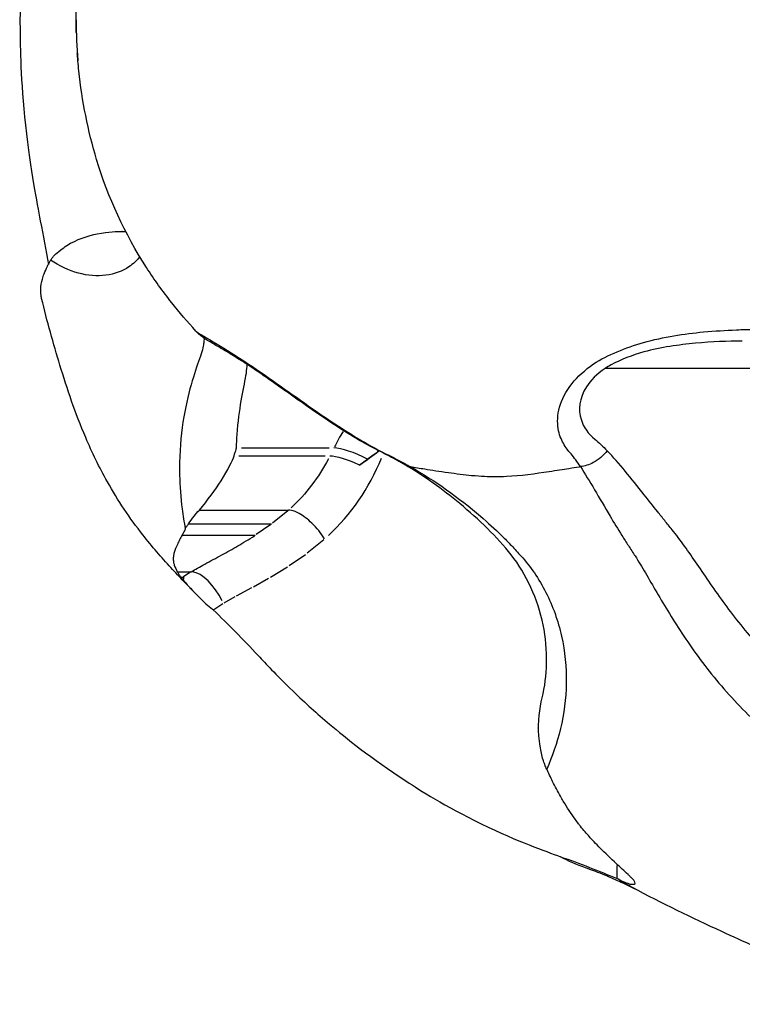
# Model space of a CAD drawing. Units: millimetres. Extents: x 0 to 29979, y 0 to 21000.
# Drawn here: x 7224 to 7265, y 16224 to 16279 of the extents above; entities that cross this region are included whole.
import ezdxf

# ---------------------------------------------------------------- set-up
doc = ezdxf.new("R2010")
doc.units = ezdxf.units.MM
doc.header["$LTSCALE"] = 0.3
doc.layers.add('P001', color=131, linetype='Continuous')

msp = doc.modelspace()

# ---------------------------------------------------------------- linework, layer by layer
at = {"layer": 'P001', "extrusion": (-1.22465e-16, -1, 2.96639e-13)}
for p, q in [((7229.786, 16267.506), (7229.747, 16267.506)), ((7229.755, 16267.506), (7229.952, 16267.506)), ((7227.09, 16265.214), (7227.106, 16265.226)), ((7275.371, 16259.82), (7256.852, 16259.82)), ((7236.46, 16255.363), (7241.373, 16255.363)), ((7236.318, 16254.922), (7241.157, 16254.922)), ((7234.103, 16251.877), (7239.106, 16251.877)), ((7239.059, 16251.838), (7238.198, 16251.14)), ((7233.492, 16251.101), (7238.15, 16251.101)), ((7238.105, 16251.069), (7237.281, 16250.496)), ((7233.139, 16250.464), (7237.236, 16250.464)), ((7240.146, 16249.468), (7241.074, 16250.221)), ((7239.138, 16248.76), (7240.044, 16249.391)), ((7238.086, 16248.108), (7239.035, 16248.692)), ((7233.062, 16248.117), (7233.186, 16248.117)), ((7233.622, 16248.405), (7233.209, 16248.133)), ((7237.144, 16247.578), (7237.986, 16248.05)), ((7236.192, 16247.066), (7237.049, 16247.526)), ((7235.485, 16246.67), (7236.11, 16247.021)), ((7234.881, 16246.275), (7234.845, 16246.31)), ((7234.909, 16246.294), (7235.422, 16246.632)), ((7257.531, 16231.962), (7257.528, 16231.999)), ((7257.533, 16231.242), (7257.531, 16231.922)), ((7257.533, 16231.204), (7257.577, 16231.185))]:
    msp.add_line(p, q, dxfattribs=at)
at = {"layer": 'P001'}
for centre, major_axis, ratio, start_param, end_param in [((7250.665, 16249.364), (0, -12), 0.867765, 4.09807, 4.184135), ((7250.665, 16249.364), (0, -12), 0.867765, 4.088234, 4.088288), ((7243.149, 16254.363), (1.788, -0.896), 0.248487, 1.477284, 2.681168), ((7234.692, 16260.043), (0, -12.272), 0.867765, 0.673864, 1.127809), ((7234.692, 16260.043), (0, -12.272), 0.867765, 1.155511, 1.155588), ((7222.821, 16238.985), (10.403, 9.119), 0.04743, 6.147648, 6.337241), ((7234.456, 16246.651), (1.041, -1.709), 0.439144, 1.387996, 2.801693), ((7251.465, 16249.493), (0, -10), 0.867765, 1.323214, 1.323231), ((7256.537, 16231.96), (2, 0.065), 0.018513, -1.050067, -1.029265)]:
    msp.add_ellipse(centre, major_axis=major_axis, ratio=ratio, start_param=start_param, end_param=end_param, dxfattribs=at)
at = {"layer": 'P001', "extrusion": (0, 0, -1)}
msp.add_ellipse((7233.698, 16260.043), major_axis=(0, -10.272), ratio=0.867765, start_param=-1.029004, end_param=-0.671749, dxfattribs=at)
at = {"layer": 'P001', "extrusion": (4.23177e-29, -2.12014e-29, -1)}
msp.add_ellipse((7242.929, 16253.922), major_axis=(1.788, -0.896), ratio=0.248487, start_param=3.602017, end_param=4.640299, dxfattribs=at)
at = {"layer": 'P001', "extrusion": (-2.12014e-29, -4.23177e-29, -1)}
msp.add_ellipse((7242.929, 16253.922), major_axis=(1.788, -0.896), ratio=0.248487, start_param=4.640299, end_param=4.676261, dxfattribs=at)
at = {"layer": 'P001'}
for points, knots in [([(7225.181, 16290.663), (7225.049, 16289.921), (7224.892, 16289.298), (7224.508, 16286.71), (7224.388, 16285.73), (7224.167, 16283.451), (7224.024, 16281.492), (7224.048, 16277.863), (7224.077, 16276.002), (7224.631, 16270.813), (7224.989, 16269.15), (7225.181, 16268.093)], [-3.308735, -3.308735, -3.308735, -3.308735, -2.203825, -2.203825, -1.521023, -1.521023, -0.636797, -0.636797, -0.324088, -0.324088, -0.000165, -0.000165, -0.000165, -0.000165]), ([(7227.201, 16278.621), (7227.2, 16278.65), (7227.199, 16278.679), (7227.186, 16279.28), (7227.19, 16279.875), (7227.227, 16280.861), (7227.25, 16281.264), (7227.285, 16281.677)], [0.1592015, 0.1592015, 0.1592015, 0.1592015, 0.1679341, 0.1679341, 0.3411769, 0.3411769, 0.4711004, 0.4711004, 0.4711004, 0.4711004]), ([(7233.908, 16261.913), (7233.438, 16262.43), (7232.979, 16262.96), (7232.045, 16264.141), (7231.572, 16264.802), (7229.932, 16267.351), (7228.977, 16269.405), (7227.854, 16273.149), (7227.52, 16274.827), (7227.322, 16276.691), (7227.304, 16276.882), (7227.287, 16277.071)], [0, 0, 0, 0, 0.209844, 0.209844, 0.45394, 0.45394, 1.120414, 1.120414, 1.627508, 1.627508, 1.684708, 1.684708, 1.684708, 1.684708]), ([(7226.669, 16266.714), (7227.214, 16267.053), (7227.861, 16267.26), (7229.012, 16267.498), (7229.526, 16267.507), (7229.744, 16267.506)], [0.0002192, 0.0002192, 0.0002192, 0.0002192, 0.2817321, 0.2817321, 0.6290623, 0.6290623, 0.6290623, 0.6290623]), ([(7229.779, 16267.507), (7229.795, 16267.507), (7229.81, 16267.507), (7229.836, 16267.507), (7229.845, 16267.507), (7229.861, 16267.507), (7229.869, 16267.507), (7229.878, 16267.507), (7229.882, 16267.507), (7229.887, 16267.507), (7229.89, 16267.507), (7229.897, 16267.507), (7229.901, 16267.507), (7229.909, 16267.507), (7229.912, 16267.507), (7229.918, 16267.507), (7229.921, 16267.507), (7229.929, 16267.507), (7229.932, 16267.507), (7229.938, 16267.507), (7229.942, 16267.507), (7229.952, 16267.507), (7229.957, 16267.507), (7229.963, 16267.507)], [0, 0, 0, 0, 0.00499799, 0.00499799, 0.00776362, 0.00776362, 0.00989823, 0.00989823, 0.01095694, 0.01095694, 0.01201533, 0.01201533, 0.014151, 0.014151, 0.01839997, 0.01839997, 0.02440502, 0.02440502, 0.02671631, 0.02671631, 0.02883575, 0.02883575, 0.03095555, 0.03095555, 0.03095555, 0.03095555]), ([(7225.954, 16266.148), (7226.059, 16266.249), (7226.185, 16266.357), (7226.432, 16266.547), (7226.546, 16266.63), (7226.669, 16266.714)], [0.0000645, 0.0000645, 0.0000645, 0.0000645, 0.088378, 0.088378, 0.1519285, 0.1519285, 0.1519285, 0.1519285]), ([(7225.761, 16265.891), (7225.786, 16265.932), (7225.815, 16265.974), (7225.879, 16266.06), (7225.915, 16266.103), (7225.954, 16266.148)], [0.00000354, 0.00000354, 0.00000354, 0.00000354, 0.03437936, 0.03437936, 0.06818219, 0.06818219, 0.06818219, 0.06818219]), ([(7225.58, 16265.557), (7225.613, 16265.617), (7225.646, 16265.674), (7225.709, 16265.782), (7225.739, 16265.834), (7225.757, 16265.88)], [0.0018582, 0.0018582, 0.0018582, 0.0018582, 0.05140917, 0.05140917, 0.09545366, 0.09545366, 0.09545366, 0.09545366]), ([(7230.754, 16266.093), (7230.593, 16265.873), (7230.387, 16265.675), (7230.144, 16265.513), (7229.785, 16265.273), (7229.343, 16265.111), (7228.858, 16265.048), (7228.373, 16264.984), (7227.844, 16265.02), (7227.313, 16265.165)], [0.2641012, 0.2641012, 0.2641012, 0.2641012, 0.3997772, 0.3997772, 0.3997772, 0.5998514, 0.5998514, 0.5998514, 0.7999257, 0.7999257, 0.7999257, 0.7999257]), ([(7225.256, 16263.75), (7225.249, 16263.783), (7225.242, 16263.816), (7225.217, 16263.956), (7225.205, 16264.069), (7225.203, 16264.214), (7225.203, 16264.238), (7225.205, 16264.314), (7225.208, 16264.36), (7225.233, 16264.596), (7225.273, 16264.783), (7225.356, 16265.025), (7225.373, 16265.073), (7225.447, 16265.263), (7225.514, 16265.415), (7225.58, 16265.557)], [0.3146151, 0.3146151, 0.3146151, 0.3146151, 0.3631759, 0.3631759, 0.515483, 0.515483, 0.5459384, 0.5459384, 0.5905028, 0.5905028, 0.7310295, 0.7310295, 0.7652302, 0.7652302, 0.8641445, 0.8641445, 0.8641445, 0.8641445]), ([(7233.726, 16247.358), (7233.656, 16247.432), (7233.595, 16247.496), (7233.434, 16247.664), (7233.334, 16247.768), (7232.999, 16248.117), (7232.751, 16248.379), (7231.98, 16249.215), (7231.444, 16249.829), (7230.213, 16251.399), (7229.521, 16252.426), (7228.485, 16254.274), (7228.081, 16255.11), (7227.144, 16257.307), (7226.687, 16258.666), (7225.912, 16261.22), (7225.557, 16262.449), (7225.256, 16263.75)], [0, 0, 0, 0, 0.041398, 0.041398, 0.096946, 0.096946, 0.220214, 0.220214, 0.480252, 0.480252, 0.837865, 0.837865, 1.120297, 1.120297, 1.583653, 1.583653, 2.006178, 2.006178, 2.006178, 2.006178]), ([(7245.601, 16254.428), (7245.586, 16254.437), (7245.572, 16254.445), (7245.536, 16254.467), (7245.518, 16254.477), (7245.481, 16254.499), (7245.461, 16254.51), (7245.379, 16254.557), (7245.309, 16254.596), (7245.06, 16254.732), (7244.889, 16254.825), (7244.21, 16255.18), (7243.636, 16255.459), (7242.6, 16256.063), (7242.142, 16256.35), (7241.165, 16256.991), (7240.641, 16257.351), (7239.705, 16258.007), (7239.294, 16258.297), (7238.602, 16258.786), (7238.318, 16258.986), (7237.804, 16259.346), (7237.568, 16259.513), (7237.115, 16259.826), (7236.898, 16259.971), (7236.518, 16260.213), (7236.347, 16260.317), (7235.765, 16260.677), (7235.444, 16260.87), (7234.965, 16261.152), (7234.8, 16261.248), (7234.538, 16261.405), (7234.441, 16261.465), (7234.307, 16261.559), (7234.28, 16261.579), (7234.201, 16261.638), (7234.162, 16261.67), (7234.127, 16261.7), (7234.122, 16261.704), (7234.113, 16261.712), (7234.109, 16261.715), (7234.098, 16261.725), (7234.09, 16261.731), (7234.074, 16261.746), (7234.065, 16261.754), (7234.043, 16261.774), (7234.029, 16261.788), (7233.998, 16261.818), (7233.982, 16261.835), (7233.956, 16261.862), (7233.947, 16261.872), (7233.932, 16261.888), (7233.926, 16261.894), (7233.921, 16261.9)], [0, 0, 0, 0, 0.005921, 0.005921, 0.016354, 0.016354, 0.027735, 0.027735, 0.061984, 0.061984, 0.146235, 0.146235, 0.400047, 0.400047, 0.591699, 0.591699, 0.796618, 0.796618, 0.947675, 0.947675, 1.05108, 1.05108, 1.138083, 1.138083, 1.224522, 1.224522, 1.30636, 1.30636, 1.496861, 1.496861, 1.661218, 1.661218, 1.762938, 1.762938, 1.788656, 1.788656, 1.82343, 1.82343, 1.828643, 1.828643, 1.832556, 1.832556, 1.836969, 1.836969, 1.840914, 1.840914, 1.847209, 1.847209, 1.854983, 1.854983, 1.860703, 1.860703, 1.866029, 1.866029, 1.866029, 1.866029]), ([(7233.964, 16261.864), (7234.112, 16261.752), (7234.458, 16261.563), (7235.1, 16261.179), (7235.566, 16260.901), (7236.161, 16260.529), (7236.859, 16260.067)], [-1, -1, -1, -1, -0.7062854, -0.7062854, -0.7062854, -0.4929657, -0.4929657, -0.4929657, -0.4929657]), ([(7256.209, 16260.068), (7257.012, 16260.588), (7257.997, 16260.988), (7259.008, 16261.273), (7260.144, 16261.592), (7261.297, 16261.762), (7262.37, 16261.864)], [0.4929657, 0.4929657, 0.4929657, 0.4929657, 0.7316967, 0.7316967, 0.7316967, 1, 1, 1, 1]), ([(7262.37, 16261.864), (7263.007, 16261.924), (7263.611, 16261.952), (7264.216, 16261.986), (7264.569, 16262.006), (7264.893, 16262.006), (7265.213, 16262.015), (7265.285, 16262.017), (7265.359, 16262.019), (7265.435, 16262.02)], [0, 0, 0, 0, 0.5834899, 0.5834899, 0.5834899, 0.9232402, 0.9232402, 0.9232402, 0.9997561, 0.9997561, 0.9997561, 0.9997561]), ([(7234.367, 16261.517), (7234.363, 16261.468), (7234.358, 16261.414), (7234.353, 16261.358), (7234.35, 16261.325), (7234.347, 16261.291), (7234.344, 16261.255), (7234.341, 16261.218), (7234.338, 16261.18), (7234.334, 16261.146)], [0.8138887, 0.8138887, 0.8138887, 0.8138887, 0.8994477, 0.8994477, 0.8994477, 0.949417, 0.949417, 0.949417, 1, 1, 1, 1]), ([(7261.921, 16261.232), (7260.988, 16261.143), (7259.991, 16261.006), (7259.034, 16260.742), (7258.378, 16260.562), (7257.739, 16260.319), (7257.193, 16260.02), (7257.075, 16259.956), (7256.96, 16259.891), (7256.852, 16259.82)], [0, 0, 0, 0, 0.2754804, 0.2754804, 0.2754804, 0.4644554, 0.4644554, 0.4644554, 0.5052663, 0.5052663, 0.5052663, 0.5052663]), ([(7234.334, 16261.146), (7234.321, 16261.037), (7234.288, 16260.907), (7234.24, 16260.753), (7234.193, 16260.599), (7234.13, 16260.42), (7234.06, 16260.215), (7233.918, 16259.806), (7233.74, 16259.291), (7233.573, 16258.669), (7233.405, 16258.047), (7233.247, 16257.319), (7233.138, 16256.505), (7233.029, 16255.691), (7232.969, 16254.79), (7232.992, 16253.83)], [0, 0, 0, 0, 0.0996657, 0.0996657, 0.0996657, 0.1997029, 0.1997029, 0.1997029, 0.3997772, 0.3997772, 0.3997772, 0.5998514, 0.5998514, 0.5998514, 0.7999257, 0.7999257, 0.7999257, 0.7999257]), ([(7236.187, 16255.363), (7236.192, 16255.621), (7236.203, 16255.873), (7236.219, 16256.117), (7236.265, 16256.816), (7236.356, 16257.449), (7236.452, 16258.002), (7236.548, 16258.555), (7236.65, 16259.026), (7236.714, 16259.413), (7236.745, 16259.607), (7236.767, 16259.78), (7236.773, 16259.934), (7236.775, 16259.973), (7236.776, 16260.012), (7236.775, 16260.049)], [0.0000127, 0.0000127, 0.0000127, 0.0000127, 0.0547199, 0.0547199, 0.0547199, 0.211659, 0.211659, 0.211659, 0.3685982, 0.3685982, 0.3685982, 0.4470678, 0.4470678, 0.4470678, 0.4674417, 0.4674417, 0.4674417, 0.4674417]), ([(7236.859, 16260.067), (7237.987, 16259.304), (7239.268, 16258.387), (7240.429, 16257.575), (7241.007, 16257.17), (7241.57, 16256.792), (7242.107, 16256.446)], [0.4929657, 0.4929657, 0.4929657, 0.4929657, 0.8314357, 0.8314357, 0.8314357, 1, 1, 1, 1]), ([(7254.227, 16256.446), (7254.108, 16257.164), (7254.279, 16258.082), (7255.003, 16258.977), (7255.311, 16259.358), (7255.713, 16259.727), (7256.209, 16260.068)], [-1, -1, -1, -1, -0.6442446, -0.6442446, -0.6442446, -0.4929657, -0.4929657, -0.4929657, -0.4929657]), ([(7256.852, 16259.82), (7256.39, 16259.507), (7256.04, 16259.145), (7255.809, 16258.785), (7255.389, 16258.132), (7255.349, 16257.488), (7255.506, 16256.964)], [-0.5052663, -0.5052663, -0.5052663, -0.5052663, -0.3256314, -0.3256314, -0.3256314, 0, 0, 0, 0]), ([(7254.944, 16255.038), (7254.853, 16255.133), (7254.79, 16255.2), (7254.719, 16255.294), (7254.575, 16255.486), (7254.441, 16255.734), (7254.343, 16255.989), (7254.285, 16256.138), (7254.254, 16256.285), (7254.227, 16256.446)], [-1, -1, -1, -1, -0.7637402, -0.7637402, -0.7637402, -0.2821422, -0.2821422, -0.2821422, 0, 0, 0, 0]), ([(7236.049, 16254.922), (7236.086, 16255.042), (7236.137, 16255.204), (7236.157, 16255.268), (7236.168, 16255.3), (7236.175, 16255.323), (7236.187, 16255.363)], [0, 0, 0, 0, 0.664713, 0.664713, 0.664713, 1, 1, 1, 1]), ([(7256.969, 16255.204), (7256.869, 16255.065), (7256.751, 16254.938), (7256.62, 16254.826), (7256.49, 16254.714), (7256.345, 16254.616), (7256.193, 16254.537), (7255.964, 16254.418), (7255.716, 16254.34), (7255.468, 16254.31)], [0, 0, 0, 0, 0.2857143, 0.2857143, 0.2857143, 0.5714286, 0.5714286, 0.5714286, 1, 1, 1, 1]), ([(7266.198, 16243.492), (7265.943, 16243.75), (7265.697, 16244.013), (7265.458, 16244.278), (7264.772, 16245.04), (7264.152, 16245.825), (7263.584, 16246.598), (7263.016, 16247.37), (7262.502, 16248.13), (7262.016, 16248.838), (7261.773, 16249.192), (7261.537, 16249.534), (7261.305, 16249.857), (7261.072, 16250.181), (7260.842, 16250.488), (7260.611, 16250.772), (7260.541, 16250.858), (7260.472, 16250.943), (7260.403, 16251.028), (7260.335, 16251.113), (7260.267, 16251.198), (7260.199, 16251.282), (7260.065, 16251.45), (7259.933, 16251.615), (7259.803, 16251.779), (7259.543, 16252.106), (7259.29, 16252.424), (7259.046, 16252.733), (7258.312, 16253.661), (7257.648, 16254.502), (7256.969, 16255.204)], [0.0000127, 0.0000127, 0.0000127, 0.0000127, 0.0547199, 0.0547199, 0.0547199, 0.211659, 0.211659, 0.211659, 0.3685982, 0.3685982, 0.3685982, 0.4470678, 0.4470678, 0.4470678, 0.5255374, 0.5255374, 0.5255374, 0.5492605, 0.5492605, 0.5492605, 0.5729836, 0.5729836, 0.5729836, 0.6204299, 0.6204299, 0.6204299, 0.7153224, 0.7153224, 0.7153224, 1, 1, 1, 1]), ([(7234.103, 16251.877), (7234.549, 16252.412), (7234.999, 16253.012), (7235.709, 16254.131), (7235.967, 16254.651), (7236.049, 16254.922)], [0.0002192, 0.0002192, 0.0002192, 0.0002192, 0.2817321, 0.2817321, 0.6290623, 0.6290623, 0.6290623, 0.6290623]), ([(7244.546, 16255.038), (7244.943, 16254.845), (7245.347, 16254.636), (7245.742, 16254.418), (7245.806, 16254.383), (7245.868, 16254.348), (7245.933, 16254.31)], [0, 0, 0, 0, 0.8605869, 0.8605869, 0.8605869, 0.9998502, 0.9998502, 0.9998502, 0.9998502]), ([(7253.329, 16241.341), (7253.617, 16242.55), (7253.669, 16244.01), (7253.087, 16246.862), (7252.437, 16248.284), (7250.801, 16250.364), (7249.774, 16251.345), (7247.728, 16253.051), (7246.723, 16253.769), (7245.596, 16254.431)], [0, 0, 0, 0, 0.637288, 0.637288, 1.274867, 1.274867, 1.864815, 1.864815, 2.406687, 2.406687, 2.406687, 2.406687]), ([(7245.933, 16254.31), (7247.313, 16253.522), (7248.655, 16252.573), (7249.873, 16251.525), (7250.28, 16251.176), (7250.672, 16250.816), (7251.049, 16250.444), (7251.238, 16250.259), (7251.423, 16250.07), (7251.604, 16249.88), (7251.694, 16249.786), (7251.783, 16249.69), (7251.873, 16249.593), (7251.963, 16249.494), (7252.053, 16249.394), (7252.135, 16249.303)], [0, 0, 0, 0, 0.599632, 0.599632, 0.599632, 0.799509, 0.799509, 0.799509, 0.899448, 0.899448, 0.899448, 0.949417, 0.949417, 0.949417, 1, 1, 1, 1]), ([(7245.933, 16254.31), (7246.189, 16254.264), (7246.463, 16254.228), (7246.742, 16254.182), (7247.135, 16254.117), (7247.553, 16254.053), (7248.074, 16253.98), (7248.48, 16253.924), (7248.983, 16253.86), (7249.368, 16253.823), (7249.906, 16253.771), (7250.305, 16253.752), (7250.675, 16253.755)], [-3.724772, -3.724772, -3.724772, -3.724772, -3.503653, -3.503653, -3.503653, -3.192419, -3.192419, -3.192419, -2.949357, -2.949357, -2.949357, -2.609344, -2.609344, -2.609344, -2.609344]), ([(7250.675, 16253.755), (7250.895, 16253.752), (7251.107, 16253.759), (7251.33, 16253.77), (7252.092, 16253.808), (7252.961, 16253.924), (7253.715, 16254.04), (7254.128, 16254.103), (7254.505, 16254.157), (7254.82, 16254.209), (7255.049, 16254.247), (7255.215, 16254.269), (7255.391, 16254.299), (7255.415, 16254.303), (7255.44, 16254.308), (7255.466, 16254.31)], [-2.609344, -2.609344, -2.609344, -2.609344, -2.398286, -2.398286, -2.398286, -1.677394, -1.677394, -1.677394, -1.28284, -1.28284, -1.28284, -0.995803, -0.995803, -0.995803, -0.957274, -0.957274, -0.957274, -0.957274]), ([(7255.468, 16254.31), (7255.983, 16253.522), (7256.51, 16252.573), (7257.138, 16251.525), (7257.347, 16251.176), (7257.568, 16250.816), (7257.801, 16250.444), (7257.917, 16250.259), (7258.037, 16250.07), (7258.159, 16249.88), (7258.22, 16249.786), (7258.282, 16249.69), (7258.346, 16249.593), (7258.411, 16249.494), (7258.477, 16249.394), (7258.536, 16249.303)], [0, 0, 0, 0, 0.599632, 0.599632, 0.599632, 0.799509, 0.799509, 0.799509, 0.899448, 0.899448, 0.899448, 0.949417, 0.949417, 0.949417, 1, 1, 1, 1]), ([(7233.492, 16251.101), (7233.579, 16251.24), (7233.685, 16251.387), (7233.896, 16251.649), (7233.995, 16251.762), (7234.103, 16251.877)], [0.0000645, 0.0000645, 0.0000645, 0.0000645, 0.088378, 0.088378, 0.1519285, 0.1519285, 0.1519285, 0.1519285]), ([(7241.126, 16250.263), (7240.929, 16250.573), (7240.676, 16250.882), (7240.408, 16251.142), (7240.176, 16251.366), (7239.932, 16251.554), (7239.706, 16251.681), (7239.547, 16251.771), (7239.396, 16251.832), (7239.264, 16251.86), (7239.208, 16251.871), (7239.156, 16251.876), (7239.107, 16251.877)], [-0.6244454, -0.6244454, -0.6244454, -0.6244454, -0.5090729, -0.5090729, -0.5090729, -0.4092028, -0.4092028, -0.4092028, -0.3389098, -0.3389098, -0.3389098, -0.3093949, -0.3093949, -0.3093949, -0.3093949]), ([(7233.309, 16250.826), (7233.294, 16250.773), (7233.263, 16250.714), (7233.202, 16250.593), (7233.171, 16250.532), (7233.14, 16250.467)], [0.00093368, 0.00093368, 0.00093368, 0.00093368, 0.04864842, 0.04864842, 0.0981933, 0.0981933, 0.0981933, 0.0981933]), ([(7233.309, 16250.826), (7233.332, 16250.869), (7233.36, 16250.914), (7233.421, 16251.006), (7233.455, 16251.053), (7233.492, 16251.101)], [0.00000354, 0.00000354, 0.00000354, 0.00000354, 0.03437936, 0.03437936, 0.06818219, 0.06818219, 0.06818219, 0.06818219]), ([(7233.14, 16250.467), (7233.09, 16250.381), (7233.04, 16250.293), (7232.947, 16250.118), (7232.905, 16250.033), (7232.788, 16249.78), (7232.724, 16249.64), (7232.674, 16249.457), (7232.666, 16249.419), (7232.656, 16249.36), (7232.652, 16249.342), (7232.635, 16249.237), (7232.633, 16249.153), (7232.64, 16249.045), (7232.643, 16249.015), (7232.653, 16248.94), (7232.659, 16248.904), (7232.683, 16248.822), (7232.689, 16248.804), (7232.739, 16248.657), (7232.8, 16248.532), (7232.863, 16248.42)], [0.004121, 0.004121, 0.004121, 0.004121, 0.0775042, 0.0775042, 0.1568818, 0.1568818, 0.3222243, 0.3222243, 0.3748883, 0.3748883, 0.4113491, 0.4113491, 0.5923498, 0.5923498, 0.6616695, 0.6616695, 0.7749498, 0.7749498, 0.8051605, 0.8051605, 1.0028683, 1.0028683, 1.0028683, 1.0028683]), ([(7236.249, 16249.861), (7236.561, 16250.045), (7236.881, 16250.237), (7237.188, 16250.431), (7237.204, 16250.442), (7237.22, 16250.452), (7237.236, 16250.464)], [-1, -1, -1, -1, -0.0503854, -0.0503854, -0.0503854, -0.0002062, -0.0002062, -0.0002062, -0.0002062]), ([(7252.135, 16249.303), (7252.401, 16249.007), (7252.654, 16248.687), (7252.888, 16248.346), (7253.123, 16248.003), (7253.34, 16247.64), (7253.534, 16247.259), (7253.922, 16246.496), (7254.22, 16245.665), (7254.412, 16244.804), (7254.604, 16243.943), (7254.69, 16243.052), (7254.676, 16242.175), (7254.662, 16241.297), (7254.549, 16240.433), (7254.353, 16239.618)], [0, 0, 0, 0, 0.0996657, 0.0996657, 0.0996657, 0.1997029, 0.1997029, 0.1997029, 0.3997772, 0.3997772, 0.3997772, 0.5998514, 0.5998514, 0.5998514, 0.7999257, 0.7999257, 0.7999257, 0.7999257]), ([(7258.536, 16249.303), (7258.726, 16249.007), (7258.918, 16248.687), (7259.118, 16248.346), (7259.32, 16248.003), (7259.529, 16247.64), (7259.752, 16247.259), (7260.197, 16246.496), (7260.694, 16245.665), (7261.269, 16244.804), (7261.844, 16243.943), (7262.497, 16243.052), (7263.236, 16242.175), (7263.975, 16241.297), (7264.799, 16240.433), (7265.711, 16239.618)], [0, 0, 0, 0, 0.0996657, 0.0996657, 0.0996657, 0.1997029, 0.1997029, 0.1997029, 0.3997772, 0.3997772, 0.3997772, 0.5998514, 0.5998514, 0.5998514, 0.7999257, 0.7999257, 0.7999257, 0.7999257]), ([(7232.864, 16248.419), (7232.976, 16248.42), (7233.036, 16248.42), (7233.341, 16248.42), (7233.359, 16248.42), (7233.482, 16248.42), (7233.511, 16248.42), (7233.592, 16248.42), (7233.615, 16248.42), (7233.645, 16248.42)], [0.000664, 0.000664, 0.000664, 0.000664, 0.0684864, 0.0684864, 0.0960013, 0.0960013, 0.1059057, 0.1059057, 0.1184406, 0.1184406, 0.1184406, 0.1184406]), ([(7232.864, 16248.419), (7232.894, 16248.369), (7232.926, 16248.319), (7232.991, 16248.22), (7233.026, 16248.169), (7233.058, 16248.119)], [0.0008629, 0.0008629, 0.0008629, 0.0008629, 0.072037, 0.072037, 0.1445553, 0.1445553, 0.1445553, 0.1445553]), ([(7233.062, 16248.117), (7233.083, 16248.09), (7233.103, 16248.063), (7233.145, 16248.008), (7233.166, 16247.981), (7233.187, 16247.954)], [0.00190276, 0.00190276, 0.00190276, 0.00190276, 0.0357585, 0.0357585, 0.06988153, 0.06988153, 0.06988153, 0.06988153]), ([(7233.187, 16247.953), (7233.207, 16247.93), (7233.229, 16247.904), (7233.281, 16247.843), (7233.312, 16247.808), (7233.441, 16247.662), (7233.559, 16247.534), (7233.817, 16247.262), (7233.95, 16247.126), (7234.214, 16246.863), (7234.34, 16246.742), (7234.595, 16246.511), (7234.721, 16246.404), (7234.845, 16246.31)], [-0.2801262, -0.2801262, -0.2801262, -0.2801262, -0.2586097, -0.2586097, -0.2337978, -0.2337978, -0.1648946, -0.1648946, -0.1042844, -0.1042844, -0.0514733, -0.0514733, -0.0003233, -0.0003233, -0.0003233, -0.0003233]), ([(7237.393, 16243.717), (7237.885, 16243.215), (7238.274, 16242.747), (7240.027, 16241.07), (7240.703, 16240.459), (7242.306, 16239.1), (7243.707, 16237.977), (7246.446, 16236.187), (7247.859, 16235.286), (7252.035, 16233.243), (7253.464, 16232.77), (7254.355, 16232.432)], [-3.308735, -3.308735, -3.308735, -3.308735, -2.203825, -2.203825, -1.521023, -1.521023, -0.636797, -0.636797, -0.324088, -0.324088, -0.000165, -0.000165, -0.000165, -0.000165]), ([(7253.376, 16237.872), (7253.311, 16238.111), (7253.255, 16238.366), (7253.18, 16238.819), (7253.154, 16239.015), (7253.136, 16239.214)], [0.0000645, 0.0000645, 0.0000645, 0.0000645, 0.088378, 0.088378, 0.1519285, 0.1519285, 0.1519285, 0.1519285]), ([(7253.579, 16237.34), (7253.541, 16237.424), (7253.506, 16237.511), (7253.438, 16237.688), (7253.406, 16237.779), (7253.376, 16237.872)], [0.00000354, 0.00000354, 0.00000354, 0.00000354, 0.03437936, 0.03437936, 0.06818219, 0.06818219, 0.06818219, 0.06818219]), ([(7253.913, 16236.646), (7253.854, 16236.771), (7253.798, 16236.889), (7253.69, 16237.122), (7253.638, 16237.238), (7253.579, 16237.34)], [0.0018658, 0.0018658, 0.0018658, 0.0018658, 0.05141665, 0.05141665, 0.0991151, 0.0991151, 0.0991151, 0.0991151]), ([(7257.49, 16232.036), (7257.182, 16232.319), (7256.862, 16232.622), (7256.538, 16232.952), (7256.518, 16232.972), (7256.356, 16233.139), (7256.269, 16233.229), (7256.102, 16233.409), (7256.039, 16233.478), (7255.812, 16233.732), (7255.644, 16233.93), (7255.443, 16234.181), (7255.411, 16234.222), (7255.307, 16234.358), (7255.245, 16234.441), (7254.942, 16234.86), (7254.725, 16235.187), (7254.459, 16235.641), (7254.408, 16235.73), (7254.206, 16236.09), (7254.051, 16236.379), (7253.913, 16236.646)], [0.0003913, 0.0003913, 0.0003913, 0.0003913, 0.1955308, 0.1955308, 0.2091648, 0.2091648, 0.304668, 0.304668, 0.3631846, 0.3631846, 0.5154898, 0.5154898, 0.5459426, 0.5459426, 0.5905025, 0.5905025, 0.731013, 0.731013, 0.7652142, 0.7652142, 0.8641191, 0.8641191, 0.8641191, 0.8641191]), ([(7258.542, 16230.621), (7258.241, 16230.77), (7257.942, 16230.912), (7257.372, 16231.17), (7257.099, 16231.288), (7256.664, 16231.469), (7256.491, 16231.539), (7256.089, 16231.695), (7255.888, 16231.767), (7255.755, 16231.813)], [0.0120388, 0.0120388, 0.0120388, 0.0120388, 0.1163223, 0.1163223, 0.2183327, 0.2183327, 0.2934575, 0.2934575, 0.4147791, 0.4147791, 0.4147791, 0.4147791]), ([(7258.432, 16231.158), (7258.383, 16231.204), (7258.335, 16231.249), (7258.242, 16231.338), (7258.197, 16231.382), (7258.152, 16231.425)], [0.00046206, 0.00046206, 0.00046206, 0.00046206, 0.03529759, 0.03529759, 0.06818326, 0.06818326, 0.06818326, 0.06818326]), ([(7257.577, 16231.185), (7257.721, 16231.109), (7257.844, 16231.048), (7258.072, 16230.953), (7258.177, 16230.921), (7258.367, 16230.881), (7258.442, 16230.879), (7258.54, 16230.913), (7258.553, 16230.954), (7258.52, 16231.035), (7258.507, 16231.059), (7258.473, 16231.108), (7258.455, 16231.132), (7258.432, 16231.158)], [-0.2768948, -0.2768948, -0.2768948, -0.2768948, -0.2286147, -0.2286147, -0.1760783, -0.1760783, -0.1153792, -0.1153792, -0.0466834, -0.0466834, -0.0216351, -0.0216351, 0, 0, 0, 0]), ([(7278.116, 16224.321), (7277.472, 16224.231), (7276.769, 16224.17), (7275.196, 16224.156), (7274.313, 16224.24), (7272.535, 16224.583), (7271.684, 16224.852), (7269.628, 16225.569), (7268.394, 16226.063), (7265.888, 16227.113), (7264.654, 16227.656), (7261.739, 16229.004), (7260.056, 16229.811), (7258.391, 16230.701)], [0.216291, 0.216291, 0.216291, 0.216291, 0.440107, 0.440107, 0.725184, 0.725184, 1.074434, 1.074434, 1.589701, 1.589701, 2.028409, 2.028409, 2.604552, 2.604552, 2.604552, 2.604552])]:
    msp.add_open_spline(points, degree=3, knots=knots, dxfattribs=at)
for points in [[(7227.192, 16279.378), (7227.191, 16278.586), (7227.223, 16277.808), (7227.285, 16277.094)], [(7227.284, 16277.095), (7227.273, 16277.225), (7227.263, 16277.353), (7227.254, 16277.481)], [(7227.285, 16277.094), (7227.285, 16277.086), (7227.286, 16277.079), (7227.287, 16277.071)], [(7225.181, 16268.093), (7225.349, 16267.277), (7225.499, 16266.457), (7225.633, 16265.652)], [(7229.744, 16267.506), (7229.811, 16267.507), (7229.895, 16267.507), (7229.958, 16267.507)], [(7227.313, 16265.165), (7226.782, 16265.311), (7226.248, 16265.566), (7225.761, 16265.891)], [(7233.908, 16261.914), (7233.909, 16261.913), (7233.909, 16261.913), (7233.91, 16261.912)], [(7233.91, 16261.912), (7233.922, 16261.898), (7233.94, 16261.881), (7233.964, 16261.864)], [(7264.549, 16261.357), (7263.734, 16261.343), (7262.853, 16261.321), (7261.921, 16261.232)], [(7255.506, 16256.964), (7255.639, 16256.521), (7255.921, 16256.145), (7256.276, 16255.852)], [(7242.107, 16256.446), (7242.971, 16255.891), (7243.789, 16255.416), (7244.546, 16255.038)], [(7256.276, 16255.852), (7256.513, 16255.656), (7256.737, 16255.441), (7256.969, 16255.204)], [(7243.087, 16254.399), (7243.466, 16254.664), (7243.834, 16254.932), (7244.171, 16255.191)], [(7244.166, 16255.194), (7243.96, 16255.035), (7243.749, 16254.876), (7243.538, 16254.721)], [(7244.193, 16255.215), (7244.193, 16255.215), (7244.193, 16255.215), (7244.193, 16255.215)], [(7244.199, 16255.213), (7244.199, 16255.213), (7244.199, 16255.213), (7244.199, 16255.213)], [(7255.468, 16254.31), (7255.294, 16254.565), (7255.119, 16254.813), (7254.944, 16255.038)], [(7245.601, 16254.428), (7245.702, 16254.37), (7245.814, 16254.33), (7245.933, 16254.31)], [(7232.992, 16253.83), (7233.006, 16253.218), (7233.054, 16252.582), (7233.136, 16251.936)], [(7233.136, 16251.936), (7233.183, 16251.568), (7233.24, 16251.197), (7233.309, 16250.826)], [(7235.356, 16249.359), (7235.654, 16249.523), (7235.954, 16249.688), (7236.249, 16249.861)], [(7233.645, 16248.42), (7233.761, 16248.486), (7233.878, 16248.553), (7233.998, 16248.617)], [(7233.998, 16248.617), (7234.132, 16248.695), (7234.268, 16248.77), (7234.404, 16248.846)], [(7232.863, 16248.42), (7232.863, 16248.42), (7232.864, 16248.42), (7232.864, 16248.419)], [(7233.058, 16248.119), (7233.059, 16248.119), (7233.061, 16248.118), (7233.062, 16248.117)], [(7233.187, 16247.953), (7233.187, 16247.953), (7233.187, 16247.954), (7233.187, 16247.954)], [(7237.393, 16243.717), (7236.566, 16244.617), (7235.707, 16245.479), (7234.881, 16246.275)], [(7253.136, 16239.214), (7253.078, 16240.012), (7253.189, 16240.755), (7253.329, 16241.34)], [(7254.353, 16239.618), (7254.157, 16238.803), (7253.88, 16238.037), (7253.579, 16237.34)], [(7254.355, 16232.432), (7255.444, 16232.057), (7256.522, 16231.631), (7257.533, 16231.204)], [(7255.755, 16231.813), (7255.266, 16231.98), (7254.8, 16232.186), (7254.355, 16232.432)], [(7257.49, 16232.036), (7257.491, 16232.035), (7257.493, 16232.034), (7257.494, 16232.034)], [(7258.145, 16231.428), (7258.148, 16231.427), (7258.15, 16231.426), (7258.152, 16231.425)], [(7258.392, 16230.701), (7258.114, 16230.85), (7257.843, 16231.011), (7257.577, 16231.185)]]:
    msp.add_open_spline(points, degree=3, dxfattribs=at)
at = {"layer": 'P001', "extrusion": (4.6019e-10, -6.491e-10, -1)}
msp.add_open_spline([(7243.538, 16254.721), (7243.499, 16254.693), (7243.467, 16254.67), (7243.385, 16254.61), (7243.343, 16254.58), (7243.254, 16254.517), (7243.169, 16254.456), (7243.087, 16254.399)], degree=3, knots=[0.00000421, 0.00000421, 0.00000421, 0.00000421, 0.01483636, 0.01483636, 0.02886338, 0.02886338, 0.05403807, 0.05403807, 0.05403807, 0.05403807], dxfattribs=at)
at = {"layer": 'P001', "extrusion": (-1.00114e-10, 1.82466e-10, -1)}
msp.add_open_spline([(7234.404, 16248.846), (7234.723, 16249.02), (7235.04, 16249.185), (7235.356, 16249.359)], degree=3, dxfattribs=at)
at = {"layer": 'P001', "extrusion": (2.24241e-10, 2.38437e-10, -1)}
msp.add_open_spline([(7258.145, 16231.428), (7258.036, 16231.53), (7257.925, 16231.632), (7257.709, 16231.832), (7257.601, 16231.933), (7257.494, 16232.034)], degree=3, knots=[0.0001831, 0.0001831, 0.0001831, 0.0001831, 0.0725109, 0.0725109, 0.143246, 0.143246, 0.143246, 0.143246], dxfattribs=at)

doc.saveas('drawing.dxf')
